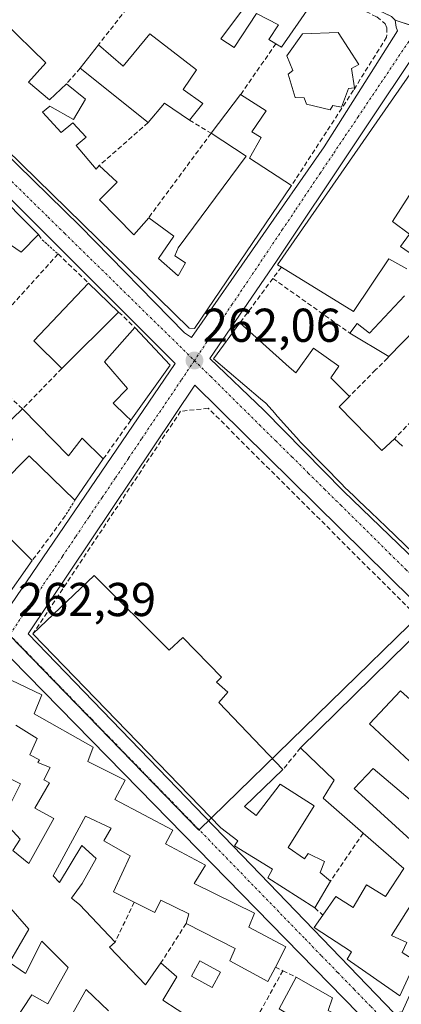
# Model space of a CAD drawing. Units: metres. Extents: x 622501 to 625993, y 4648531 to 4650904.
# Drawn here: x 623455 to 623536, y 4650110 to 4650318 of the extents above; entities that cross this region are included whole.
import ezdxf
from ezdxf.enums import TextEntityAlignment as Align

# ---------------------------------------------------------------- set-up
doc = ezdxf.new("R2010")
doc.units = ezdxf.units.M
doc.header["$MEASUREMENT"] = 0
for name, pattern in [('TRAZO_Y_PUNTO', [1, 0.5, -0.25, 0, -0.25]), ('TRAZOS', [0.75, 0.5, -0.25]), ('TRAZOSX2', [1.5, 1, -0.5])]:
    doc.linetypes.add(name, pattern=pattern)
for name, color, linetype, lineweight in [('Carretera de calzada única', 19, 'Continuous', 13), ('Carretera de calzada única Cxs', 19, 'Continuous', 13), ('Carátula', 7, 'Continuous', 5), ('Edificación', 1, 'Continuous', 13), ('Edificación Cxs', 1, 'Continuous', 13), ('Edificación ligera', 1, 'Continuous', 0), ('Edificación ligera Cxs', 1, 'Continuous', 0), ('Elemento construido', 1, 'Continuous', 0), ('Muro lineal', 1, 'TRAZOSX2', 13), ('Núcleo urbano CxS', 19, 'Continuous', 0), ('Punto de cota en terreno', 7, 'Continuous', 0), ('Rótulo de punto de cota en terreno', 19, 'Continuous', 0), ('Valla', 19, 'TRAZOS', 0), ('Vía urbana eje', 5, 'TRAZO_Y_PUNTO', 0)]:
    doc.layers.add(name, color=color, linetype=linetype, lineweight=lineweight)
doc.styles.add('Arial', font='txt', dxfattribs={"height": 0.2})

# ---------------------------------------------------------------- blocks, each defined once
blk = doc.blocks.new('5PATER')
at = {"layer": 'Carátula', "linetype": 'Continuous', "lineweight": 5}
h = blk.add_hatch(color=250, dxfattribs=at)
edge = h.paths.add_edge_path()
edge.add_ellipse((0, 0.01), major_axis=(-1.33, -1.34), ratio=0.999422, start_angle=0, end_angle=360)
blk = doc.blocks.new('*U176')
at = {"layer": 'Edificación Cxs', "color": 1, "linetype": 'Continuous', "lineweight": 13}
for points in [[(623442.0089, 4650048.2009, 261.9263), (623445.8201, 4650052.3501, 262.0336), (623452.9401, 4650065.1401, 262.0331), (623449.3801, 4650067.3401, 262.0679), (623448.2311, 4650065.4229, 262.0731), (623444.2873, 4650067.7675, 262.0166), (623445.0001, 4650068.9801, 262.0307), (623441.4001, 4650071.7201, 262.0455), (623439.6307, 4650069.1033, 262.0496), (623439.2701, 4650068.5701, 262.0518), (623440.5301, 4650067.9201, 261.9988), (623434.2501, 4650056.9801, 262.065), (623429.3833, 4650062.3007, 262.161), (623423.7401, 4650068.4701, 262.274), (623422.9389, 4650069.4301, 262.2854), (623416.7403, 4650076.8577, 262.3862), (623413.9113, 4650080.2475, 262.4389), (623402.9601, 4650093.3701, 262.6171), (623401.5275, 4650094.8853, 262.6527), (623399.7901, 4650096.7229, 262.6892), (623399.1501, 4650097.4001, 262.6945), (623399.2547, 4650098.3893, 262.7036), (623399.5169, 4650100.8691, 262.7231), (623399.7201, 4650102.7901, 262.7366), (623400.4747, 4650103.8707, 262.7379), (623400.5119, 4650103.9243, 262.7374), (623405.0745, 4650110.4587, 262.7312), (623405.0937, 4650110.4861, 262.7309), (623409.2301, 4650116.4101, 262.6751), (623409.8031, 4650115.9265, 262.6795), (623409.8701, 4650115.8701, 262.68), (623410.1219, 4650116.2949, 262.6778), (623410.1335, 4650116.3147, 262.6777), (623414.3501, 4650123.4301, 262.5821), (623422.1101, 4650119.2401, 262.4928), (623420.7901, 4650116.7701, 262.5685), (623428.6501, 4650111.9801, 262.4427), (623427.3001, 4650109.3201, 262.5363), (623434.8801, 4650104.7601, 262.3127), (623433.4001, 4650102.0201, 262.3642), (623441.1701, 4650097.6301, 262.258), (623439.8001, 4650095.2201, 262.3408), (623447.6701, 4650090.5301, 262.1776), (623446.3301, 4650087.8201, 262.2349), (623453.5501, 4650083.5701, 262.1122), (623452.2201, 4650081.1701, 262.1443), (623459.6901, 4650076.7601, 261.9882), (623458.3601, 4650074.1901, 262.0303), (623466.2201, 4650069.0801, 261.8014), (623465.0201, 4650066.3101, 261.8492), (623472.5601, 4650061.8701, 261.7228), (623471.6001, 4650059.6901, 261.7439), (623478.8401, 4650055.4301, 261.6362), (623477.7301, 4650052.5701, 261.7024), (623485.5301, 4650048.3301, 261.5187), (623484.0001, 4650045.1301, 261.612), (623491.2301, 4650041.0801, 261.4909), (623489.9801, 4650038.0401, 261.5705), (623500.1601, 4650032.0001, 261.3841), (623497.1301, 4650024.6101, 261.5004), (623488.3401, 4650029.3301, 261.6383), (623488.2759, 4650029.2299, 261.64), (623487.3163, 4650027.7305, 261.6521), (623484.8201, 4650023.8301, 261.6176), (623486.3201, 4650022.7601, 261.5988), (623483.7101, 4650018.4201, 261.5854), (623484.8001, 4650017.5801, 261.5517), (623479.8501, 4650009.3001, 261.6828), (623482.8901, 4650007.5201, 261.6194), (623480.7301, 4650004.0101, 261.6845), (623455.6701, 4650032.2801, 261.8425), (623455.1875, 4650032.8651, 261.8459), (623449.9701, 4650039.1901, 261.9004), (623448.6803, 4650040.6499, 261.9033), (623442.0089, 4650048.2009, 261.9263)], [(623424.0401, 4650095.8607, 262.4313), (623422.774, 4650102.287, 262.5606), (623419.738, 4650104.162, 262.6358), (623421.55, 4650107.157, 262.6194), (623420.87, 4650107.577, 262.6316), (623415.918, 4650099.394, 262.6504), (623416.502, 4650099.013, 262.637), (623413.31, 4650093.592, 262.6227), (623421.2001, 4650091.7601, 262.4597), (623421.3335, 4650091.6911, 262.4566), (623425.1355, 4650089.7257, 262.3972), (623425.6301, 4650089.4701, 262.3918), (623428.8001, 4650095.0101, 262.3785), (623424.9401, 4650097.1601, 262.4284), (623424.0401, 4650095.8607, 262.4313)], [(623435.1901, 4650087.6301, 262.3631), (623432.0801, 4650089.5201, 262.3672), (623430.7801, 4650087.4101, 262.3584), (623429.3101, 4650088.1601, 262.3694), (623427.6501, 4650084.3401, 262.3504), (623426.3301, 4650084.8201, 262.3585), (623424.5901, 4650081.7101, 262.4173), (623428.8861, 4650076.9127, 262.3845), (623434.8701, 4650070.2301, 262.2333), (623435.7813, 4650071.6271, 262.2526), (623437.7051, 4650074.5767, 262.2283), (623441.2571, 4650080.0221, 262.2076), (623441.3601, 4650080.1801, 262.2094), (623434.0101, 4650084.8901, 262.3334), (623435.1901, 4650087.6301, 262.3631)], [(623460.3101, 4650059.6001, 261.8458), (623456.7301, 4650061.6601, 261.8947), (623455.2701, 4650059.4601, 261.8701), (623453.3801, 4650060.2001, 261.9414), (623450.9301, 4650054.8801, 261.9276), (623456.0201, 4650051.7701, 261.8654), (623455.2301, 4650049.8501, 261.912), (623455.3287, 4650049.7269, 261.9141), (623461.4701, 4650042.0601, 261.9589), (623465.5401, 4650050.0601, 261.8227), (623461.5501, 4650052.0101, 261.8013), (623461.1931, 4650052.2071, 261.8026), (623457.5101, 4650054.2401, 261.8129), (623459.4449, 4650057.9441, 261.8216), (623460.3101, 4650059.6001, 261.8458)], [(623472.8701, 4650045.4001, 261.7465), (623470.0601, 4650046.9601, 261.784), (623468.2701, 4650043.4501, 261.8292), (623471.0301, 4650042.1501, 261.7361), (623472.8701, 4650045.4001, 261.7465)], [(623476.9353, 4650033.9049, 261.5941), (623479.4113, 4650038.3005, 261.6455), (623480.0701, 4650039.4701, 261.6553), (623476.5201, 4650041.4701, 261.6705), (623474.7121, 4650038.3967, 261.6263), (623471.1253, 4650032.2991, 261.5741), (623468.1741, 4650027.2821, 261.679), (623467.9201, 4650026.8501, 261.6906), (623470.9901, 4650023.3501, 261.662), (623476.9353, 4650033.9049, 261.5941)]]:
    blk.add_polyline3d(points, close=True, dxfattribs=at)
blk = doc.blocks.new('*U177')
at = {"layer": 'Edificación Cxs', "color": 1, "linetype": 'Continuous', "lineweight": 13}
for points in [[(623540.6601, 4650177.6501, 261.3193), (623548.7601, 4650170.2601, 261.2698), (623551.7801, 4650173.6901, 261.2779), (623548.9401, 4650176.3001, 261.2857), (623552.1501, 4650179.6401, 261.3827), (623561.8601, 4650170.6201, 261.2754), (623554.4101, 4650161.5801, 261.2098), (623557.5401, 4650158.9101, 261.1583), (623550.0601, 4650149.7801, 261.1178), (623552.2501, 4650148.0701, 261.0874), (623546.2501, 4650140.5701, 261.0229), (623545.2201, 4650141.5801, 261.0289), (623540.2001, 4650146.5101, 260.9712), (623542.3501, 4650149.2401, 261), (623529.9501, 4650159.7501, 261.1986), (623525.9501, 4650155.5201, 261.193), (623543.3401, 4650139.6001, 260.9976), (623533.8101, 4650124.5001, 261.0538), (623537.0601, 4650123.0301, 261.0287), (623536.0501, 4650120.8901, 261.0164), (623538.9701, 4650119.0801, 260.8726), (623535.5701, 4650111.7701, 260.7646), (623524.4701, 4650119.5101, 261.0121), (623525.3301, 4650121.0401, 261.0477), (623517.5001, 4650126.2001, 261.1885), (623519.3301, 4650128.8001, 261.2175), (623522.0501, 4650132.7001, 261.1253), (623525.7001, 4650130.4401, 261.0631), (623528.5501, 4650135.1701, 260.9233), (623532.5201, 4650132.7301, 260.9278), (623536.3801, 4650138.6101, 260.9358), (623527.8001, 4650146.1001, 260.9714), (623519.4001, 4650153.4501, 261.2142), (623521.7301, 4650157.3001, 261.3574), (623514.6101, 4650164.0701, 261.6407), (623541.0201, 4650190.0301, 261.6178), (623545.2001, 4650186.2801, 261.4937), (623539.9901, 4650180.6201, 261.3813), (623541.6501, 4650178.6801, 261.3004), (623540.6601, 4650177.6501, 261.3193)], [(623545.3801, 4650167.4501, 261.2707), (623535.6701, 4650176.1201, 261.3854), (623529.1301, 4650169.1901, 261.474), (623538.6501, 4650160.2701, 261.1832), (623545.3801, 4650167.4501, 261.2707)]]:
    blk.add_polyline3d(points, close=True, dxfattribs=at)
blk = doc.blocks.new('*U207')
at = {"layer": 'Carretera de calzada única Cxs', "color": 19, "linetype": 'Continuous', "lineweight": 13}
blk.add_polyline3d([(623538.24, 4650316.46, 261.33), (623534.55, 4650317.67, 261.37), (623533.8, 4650318.42, 261.38)], dxfattribs=at)

msp = doc.modelspace()

# ---------------------------------------------------------------- linework, layer by layer
at = {"layer": 'Carretera de calzada única', "color": 19, "linetype": 'Continuous', "lineweight": 13}
for points in [[(623534.55, 4650317.67), (623533.8, 4650318.42), (623529.93, 4650320.3), (623526.06, 4650322.17), (623522.18, 4650324.05), (623518.31, 4650325.92), (623514.06, 4650328), (623509.81, 4650330.08), (623505.56, 4650332.16), (623501.98, 4650334.33), (623498.4, 4650336.49), (623494.82, 4650338.66), (623491.16, 4650341.16), (623487.49, 4650343.66), (623483.83, 4650346.16), (623480.41, 4650348.91), (623477, 4650351.66), (623473.58, 4650354.41), (623470.15, 4650357.16), (623466.71, 4650359.91), (623463.28, 4650362.66), (623459.84, 4650365.41), (623456.22, 4650368.28), (623452.59, 4650371.15)], [(623539.41, 4650316.08), (623534.55, 4650317.67)]]:
    msp.add_lwpolyline(points, dxfattribs=at)
at = {"layer": 'Edificación', "color": 1, "linetype": 'Continuous', "lineweight": 13}
for points in [[(623518.91, 4650323.97, 261.57), (623510.58, 4650311.96, 261.86), (623509.38, 4650312.69, 261.85), (623507.89, 4650313.62, 261.84), (623509.93, 4650316.69, 261.88), (623505.3, 4650319.09, 261.87), (623500.59, 4650311.91, 261.83), (623497.77, 4650313.74, 261.81), (623508.85, 4650328.6, 261.62), (623518.91, 4650323.97, 261.57)], [(623451.86, 4650317.41, 262.08), (623460.83, 4650308.68, 262.32), (623457.13, 4650304.58, 262.52), (623461.57, 4650300.84, 262.43), (623465.18, 4650304.25, 262.27), (623469.18, 4650301.02, 262.02), (623466.63, 4650296.68, 262.08), (623461.65, 4650299.5, 262.36), (623460.08, 4650298.23, 262.36), (623464.02, 4650293.97, 262.23), (623466.5, 4650295.98, 262.1), (623469.3, 4650293, 262.03), (623467.21, 4650291.21, 262.15), (623471.43, 4650286.2, 262.07), (623472.07, 4650286.97, 262.05), (623475.91, 4650283.46, 261.97), (623472.14, 4650279.72, 262.07), (623479.36, 4650272.37, 262.15), (623482.53, 4650275.98, 262.08), (623487.83, 4650272.07, 262.05), (623484.57, 4650267.38, 262.08), (623488.74, 4650263.72, 262.06), (623490.32, 4650266.43, 262.04), (623488.03, 4650267.92, 262.05), (623488.79, 4650269.64, 262.04), (623503.1, 4650288.98, 261.9), (623495.71, 4650293.79, 261.91), (623501.94, 4650301.97, 261.84), (623507.33, 4650298.51, 261.81), (623504.3, 4650294.08, 261.85), (623506.29, 4650292.88, 261.79), (623503.79, 4650288.53, 261.88), (623512.69, 4650282.77, 261.7), (623492.24, 4650252.61, 262.04), (623491.1, 4650252.66, 262.05), (623445.95, 4650296.72, 262.36)], [(623524.71, 4650303.23, 261.55), (623523.23, 4650299.3, 261.63), (623521.41, 4650299.64, 261.69), (623520.86, 4650298.76, 261.71), (623515.82, 4650299.95, 261.83), (623515.36, 4650301.31, 261.83), (623513.47, 4650301.32, 261.8), (623512.01, 4650306.25, 261.84), (623512.98, 4650307.03, 261.84), (623511.68, 4650310.11, 261.86), (623515.03, 4650314.79, 261.84), (623522.54, 4650315.09, 261.74), (623526.87, 4650308.29, 261.65), (623525.38, 4650307.47, 261.65), (623525.99, 4650303.36, 261.5), (623524.71, 4650303.23, 261.55)], [(623482.77, 4650314.78, 261.8), (623492.62, 4650307.22, 261.83), (623489.81, 4650303.01, 261.9), (623493.98, 4650300.1, 261.84), (623491.14, 4650296.57, 261.81), (623485.87, 4650300.13, 261.84), (623482.39, 4650296.06, 261.87), (623468.06, 4650307.53, 262.03), (623471.9, 4650312.45, 261.83), (623477.12, 4650307.96, 261.86), (623482.77, 4650314.78, 261.8)], [(623537.07, 4650265.2, 261.73), (623533.27, 4650267.31, 261.87), (623525.79, 4650256.21, 261.86), (623510.56, 4650265.56, 261.8), (623509.74, 4650266.07, 261.79), (623542.42, 4650313, 261.37)], [(623459.27, 4650272.41, 262.33), (623455.62, 4650268.72, 262.29), (623452.05, 4650271.19, 262.38), (623449.41, 4650268.79, 262.29), (623442.09, 4650276.17, 262.31), (623449.05, 4650282.64, 262.37), (623459.27, 4650272.41, 262.33)], [(623537.54, 4650280.64, 261.55), (623534.04, 4650275.18, 261.61), (623537.58, 4650272.5, 261.5), (623535.7, 4650269.9, 261.66), (623538.67, 4650267.86, 261.61)], [(623476.18, 4650256.07, 262.13), (623464.21, 4650244.14, 262.27), (623458.28, 4650250.03, 262.5), (623469.83, 4650262.16, 262.3), (623476.18, 4650256.07, 262.13)], [(623541.81, 4650255.51, 261.81), (623533.26, 4650246.67, 261.72), (623525.02, 4650251.61, 261.85), (623526.52, 4650253.64, 261.85), (623529.18, 4650251.58, 261.84), (623536.56, 4650259.48, 261.83)], [(623487.09, 4650244.88, 262.04), (623478.75, 4650233.23, 262.21), (623477.71, 4650234.23, 262.27), (623475.05, 4650236.84, 262.28), (623478.07, 4650239.95, 262.26), (623473.18, 4650245.54, 262.23), (623479.62, 4650252.78, 262.11), (623487.09, 4650244.88, 262.04)], [(623540.46, 4650203.24, 261.72), (623532.68, 4650210.71, 261.72), (623529.42, 4650213.83, 261.74), (623529.42, 4650213.84, 261.74), (623526.9, 4650216.26, 261.79), (623526.89, 4650216.26, 261.79), (623525.84, 4650217.27, 261.81), (623525.82, 4650217.29, 261.81), (623523.91, 4650219.13, 261.82), (623523.62, 4650219.43, 261.82), (623523.6, 4650219.45, 261.82), (623514.8, 4650228.41, 261.93), (623514.47, 4650228.77, 261.93), (623514.4, 4650228.86, 261.93), (623510.39, 4650233.33, 261.97), (623509.27, 4650234.59, 261.95), (623509.22, 4650234.65, 261.95), (623507.24, 4650236.86, 261.95), (623506.15, 4650237.78, 261.95), (623496.19, 4650246.17, 262.02), (623501.79, 4650253.77, 261.96), (623512.21, 4650244.47, 261.94), (623513.6, 4650243.23, 261.97), (623517.35, 4650248.48, 261.83), (623522.71, 4650244.64, 261.88), (623520.98, 4650242.21, 262), (623524.92, 4650238.26, 261.94), (623522.75, 4650236.06, 262.03), (623531.78, 4650226.82, 261.96), (623534.46, 4650229.34, 261.88), (623536.1, 4650227.77, 261.91)], [(623455.88, 4650235.66, 262.46), (623465.57, 4650225.71, 262.28), (623468.52, 4650229.43, 262.2), (623472.95, 4650225.08, 262.19), (623466.96, 4650216.37, 262.3), (623457.26, 4650225.71, 262.4), (623451.55, 4650219.87, 262.39), (623447.91, 4650223.31, 262.52), (623453.78, 4650229.19, 262.52), (623451.65, 4650231.57, 262.55), (623455.88, 4650235.66, 262.46)], [(623440.41, 4650215.75, 262.44), (623445.63, 4650210.59, 262.39), (623448.41, 4650213.15, 262.34), (623457.96, 4650203.62, 262.38), (623451.8, 4650194.93, 262.35), (623435.87, 4650212.1, 262.46), (623440.41, 4650215.75, 262.44)], [(623471.03, 4650200.48, 262.21), (623486.83, 4650184.7, 261.98), (623489.76, 4650187.37, 261.93), (623497.88, 4650179.05, 261.9), (623496.88, 4650177.98, 261.96), (623499.26, 4650175.87, 261.93), (623497.37, 4650173.64, 262), (623510.84, 4650159.51, 261.5), (623502.75, 4650151.69, 261.55), (623505.22, 4650149.81, 261.51), (623510.32, 4650156.46, 261.42), (623517.48, 4650151.88, 261.27), (623511.98, 4650143.06, 261.32), (623515.46, 4650140.66, 261.22), (623516.24, 4650141.83, 261.19), (623519.62, 4650140.09, 261.08), (623518.73, 4650137.77, 261.12), (623520.89, 4650135.93, 261.09), (623517.58, 4650130.32, 261.24), (623507.66, 4650136.68, 261.41), (623508.66, 4650138.48, 261.42), (623500.66, 4650143.41, 261.51), (623501.33, 4650144.48, 261.52), (623497.74, 4650147.25, 261.59), (623458.07, 4650188.13, 262.36), (623471.03, 4650200.48, 262.21)], [(623538.97, 4650119.08, 260.87), (623535.57, 4650111.77, 260.76), (623524.47, 4650119.51, 261.01), (623525.33, 4650121.04, 261.05), (623517.5, 4650126.2, 261.19), (623519.33, 4650128.8, 261.22), (623522.05, 4650132.7, 261.13), (623525.7, 4650130.44, 261.06), (623528.55, 4650135.17, 260.92), (623532.52, 4650132.73, 260.93), (623536.38, 4650138.61, 260.94), (623527.8, 4650146.1, 260.97), (623519.4, 4650153.45, 261.21), (623521.73, 4650157.3, 261.36), (623514.61, 4650164.07, 261.64), (623541.02, 4650190.03, 261.62)], [(623451.84, 4650179.19, 262.41), (623459.95, 4650175.27, 262.27)], [(623545.38, 4650167.45, 261.27), (623535.67, 4650176.12, 261.39), (623529.13, 4650169.19, 261.47), (623538.65, 4650160.27, 261.18), (623545.38, 4650167.45, 261.27)], [(623545.38, 4650167.45, 261.27), (623535.67, 4650176.12, 261.39), (623529.13, 4650169.19, 261.47), (623538.65, 4650160.27, 261.18), (623545.38, 4650167.45, 261.27)], [(623459.95, 4650175.27, 262.27), (623458.34, 4650171.31, 262.32), (623470.83, 4650164.22, 262.07), (623469.67, 4650161.22, 262.13), (623477.57, 4650157.28, 261.94), (623475.41, 4650153.17, 262), (623487.62, 4650146.72, 261.7), (623486.09, 4650143.81, 261.75), (623494.55, 4650139.33, 261.59), (623492.12, 4650135.49, 261.65), (623504.9, 4650129.19, 261.42), (623503.68, 4650126.22, 261.5), (623511.5, 4650122.13, 261.25), (623509.28, 4650117.84, 261.31), (623507.71, 4650114.81, 261.27), (623499.69, 4650119.14, 261.61), (623500.77, 4650121.73, 261.6), (623490.42, 4650127.04, 261.63), (623490.99, 4650129.06, 261.66), (623485.12, 4650131.97, 261.73), (623483.8, 4650129.37, 261.75), (623479.46, 4650131.55, 261.85), (623475.1, 4650133.74, 261.8), (623478.61, 4650141.33, 261.89), (623473.07, 4650144.47, 262), (623474.63, 4650147.13, 261.99), (623469.18, 4650149.69, 262.08), (623462.34, 4650137.06, 262.16), (623463.69, 4650135.67, 262.1), (623468.41, 4650143.49, 262.04), (623471.43, 4650140.77, 261.89), (623468.52, 4650135.47, 261.91), (623466.25, 4650132.38, 261.95), (623467.9, 4650131.02, 261.89), (623475.44, 4650123.08, 261.86), (623474.28, 4650122.03, 261.9), (623481.86, 4650114.12, 261.89), (623485.13, 4650118.72, 261.73), (623488.44, 4650115.77, 261.79), (623485.55, 4650110.83, 261.8), (623491.54, 4650106.91, 261.93)], [(623453.24, 4650157.63, 262.28), (623455.44, 4650156.47, 262.19), (623451.65, 4650148.92, 262.33), (623455.4, 4650144.85, 262.23), (623453.88, 4650142.42, 262.26), (623457.25, 4650139.69, 262.22), (623462.52, 4650149.22, 262.12), (623458.48, 4650151.39, 262.19), (623461.59, 4650156.74, 262.23), (623460.37, 4650157.33, 262.21), (623461.72, 4650159.98, 262.24), (623459.13, 4650161.04, 262.22), (623459.49, 4650161.6, 262.23), (623457.43, 4650162.64, 262.26), (623458.95, 4650166.04, 262.29), (623454.46, 4650168.88, 262.36)], [(623542.35, 4650149.24, 261), (623529.95, 4650159.75, 261.2), (623525.95, 4650155.52, 261.19), (623543.34, 4650139.6, 261), (623533.81, 4650124.5, 261.05), (623537.06, 4650123.03, 261.03)], [(623454.18, 4650106.39, 262.02), (623457.84, 4650111.94, 261.87), (623461.26, 4650110.05, 261.93), (623465.53, 4650117.72, 261.89), (623459.98, 4650123.3, 261.98), (623456.49, 4650116.48, 261.89), (623453.13, 4650118.78, 262.1), (623457.23, 4650125.82, 262.15), (623452.93, 4650130.74, 262.24)], [(623531.03, 4650101.96, 260.71), (623528.06, 4650095.54, 260.89), (623519.6, 4650099.41, 261.06), (623516.43, 4650093.52, 261.01), (623512.47, 4650095.77, 260.98), (623517.27, 4650104.73, 261.12), (623510.05, 4650109, 261.18), (623513.68, 4650115.69, 261.18), (623521.32, 4650111.34, 261), (623520.44, 4650108.64, 261.06), (623528.1, 4650105.04, 260.84), (623531.03, 4650101.96, 260.71)], [(623474.02, 4650108.6, 262.08), (623469.32, 4650113.13, 261.94), (623462.83, 4650101.61, 261.91)]]:
    msp.add_polyline3d(points, dxfattribs=at)
at = {"layer": 'Edificación Cxs', "color": 1, "linetype": 'Continuous', "lineweight": 13}
for points in [[(623518.91, 4650323.97, 261.57), (623510.58, 4650311.96, 261.86), (623509.38, 4650312.69, 261.85), (623507.89, 4650313.62, 261.84), (623509.93, 4650316.69, 261.88), (623505.3, 4650319.09, 261.87), (623500.59, 4650311.91, 261.83), (623497.77, 4650313.74, 261.81), (623508.85, 4650328.6, 261.62), (623518.91, 4650323.97, 261.57)], [(623524.71, 4650303.23, 261.55), (623523.23, 4650299.3, 261.63), (623521.41, 4650299.64, 261.69), (623520.86, 4650298.76, 261.71), (623515.82, 4650299.95, 261.83), (623515.36, 4650301.31, 261.83), (623513.47, 4650301.32, 261.8), (623512.01, 4650306.25, 261.84), (623512.98, 4650307.03, 261.84), (623511.68, 4650310.11, 261.86), (623515.03, 4650314.79, 261.84), (623522.54, 4650315.09, 261.74), (623526.87, 4650308.29, 261.65), (623525.38, 4650307.47, 261.65), (623525.99, 4650303.36, 261.5), (623524.71, 4650303.23, 261.55)], [(623482.77, 4650314.78, 261.8), (623492.62, 4650307.22, 261.83), (623489.81, 4650303.01, 261.9), (623493.98, 4650300.1, 261.84), (623491.14, 4650296.57, 261.81), (623485.87, 4650300.13, 261.84), (623482.39, 4650296.06, 261.87), (623468.06, 4650307.53, 262.03), (623471.9, 4650312.45, 261.83), (623477.12, 4650307.96, 261.86), (623482.77, 4650314.78, 261.8)], [(623459.27, 4650272.41, 262.33), (623455.62, 4650268.72, 262.29), (623452.05, 4650271.19, 262.38), (623449.41, 4650268.79, 262.29), (623442.09, 4650276.17, 262.31), (623449.05, 4650282.64, 262.37), (623459.27, 4650272.41, 262.33)], [(623476.18, 4650256.07, 262.13), (623464.21, 4650244.14, 262.27), (623458.28, 4650250.03, 262.5), (623469.83, 4650262.16, 262.3), (623476.18, 4650256.07, 262.13)], [(623487.09, 4650244.88, 262.04), (623478.75, 4650233.23, 262.21), (623477.71, 4650234.23, 262.27), (623475.05, 4650236.84, 262.28), (623478.07, 4650239.95, 262.26), (623473.18, 4650245.54, 262.23), (623479.62, 4650252.78, 262.11), (623487.09, 4650244.88, 262.04)], [(623455.88, 4650235.66, 262.46), (623465.57, 4650225.71, 262.28), (623468.52, 4650229.43, 262.2), (623472.95, 4650225.08, 262.19), (623466.96, 4650216.37, 262.3), (623457.26, 4650225.71, 262.4), (623451.55, 4650219.87, 262.39), (623447.91, 4650223.31, 262.52), (623453.78, 4650229.19, 262.52), (623451.65, 4650231.57, 262.55), (623455.88, 4650235.66, 262.46)], [(623440.41, 4650215.75, 262.44), (623445.63, 4650210.59, 262.39), (623448.41, 4650213.15, 262.34), (623457.96, 4650203.62, 262.38), (623451.8, 4650194.93, 262.35), (623435.87, 4650212.1, 262.46), (623440.41, 4650215.75, 262.44)], [(623471.03, 4650200.48, 262.21), (623486.83, 4650184.7, 261.98), (623489.76, 4650187.37, 261.93), (623497.88, 4650179.05, 261.9), (623496.88, 4650177.98, 261.96), (623499.26, 4650175.87, 261.93), (623497.37, 4650173.64, 262), (623510.84, 4650159.51, 261.5), (623502.75, 4650151.69, 261.56), (623505.22, 4650149.81, 261.51), (623510.32, 4650156.46, 261.42), (623517.48, 4650151.88, 261.27), (623511.98, 4650143.06, 261.32), (623515.46, 4650140.66, 261.22), (623516.24, 4650141.83, 261.19), (623519.62, 4650140.09, 261.08), (623518.73, 4650137.77, 261.12), (623520.89, 4650135.93, 261.09), (623517.58, 4650130.32, 261.24), (623507.66, 4650136.68, 261.41), (623508.66, 4650138.48, 261.42), (623500.66, 4650143.41, 261.51), (623501.33, 4650144.48, 261.52), (623497.74, 4650147.25, 261.59), (623458.07, 4650188.13, 262.36), (623471.03, 4650200.48, 262.21)], [(623545.38, 4650167.45, 261.27), (623538.65, 4650160.27, 261.18), (623529.13, 4650169.19, 261.47), (623535.67, 4650176.12, 261.39), (623545.38, 4650167.45, 261.27)], [(623531.03, 4650101.96, 260.71), (623528.06, 4650095.54, 260.89), (623519.6, 4650099.41, 261.06), (623516.43, 4650093.52, 261.01), (623512.47, 4650095.77, 260.98), (623517.27, 4650104.73, 261.12), (623510.05, 4650109, 261.18), (623513.68, 4650115.69, 261.18), (623521.32, 4650111.34, 261), (623520.44, 4650108.64, 261.06), (623528.1, 4650105.04, 260.84), (623531.03, 4650101.96, 260.71)]]:
    msp.add_polyline3d(points, close=True, dxfattribs=at)
for points in [[(623451.86, 4650317.41, 262.08), (623460.83, 4650308.68, 262.32), (623457.13, 4650304.58, 262.52), (623461.57, 4650300.84, 262.43), (623465.18, 4650304.25, 262.27), (623469.18, 4650301.02, 262.02), (623466.63, 4650296.68, 262.08), (623461.65, 4650299.5, 262.36), (623460.08, 4650298.23, 262.36), (623464.02, 4650293.97, 262.23), (623466.5, 4650295.98, 262.1), (623469.3, 4650293, 262.03), (623467.21, 4650291.21, 262.15), (623471.43, 4650286.2, 262.07), (623472.07, 4650286.97, 262.05), (623475.91, 4650283.46, 261.97), (623472.14, 4650279.72, 262.07), (623479.36, 4650272.37, 262.15), (623482.53, 4650275.98, 262.08), (623487.83, 4650272.07, 262.05), (623484.57, 4650267.38, 262.08), (623488.74, 4650263.72, 262.06), (623490.32, 4650266.43, 262.04), (623488.03, 4650267.92, 262.05), (623488.79, 4650269.64, 262.04), (623503.1, 4650288.98, 261.9), (623495.71, 4650293.79, 261.91), (623501.94, 4650301.97, 261.84), (623507.33, 4650298.51, 261.81), (623504.3, 4650294.08, 261.85), (623506.29, 4650292.88, 261.79), (623503.79, 4650288.53, 261.88), (623512.69, 4650282.77, 261.7), (623492.24, 4650252.61, 262.04), (623491.1, 4650252.66, 262.05), (623445.95, 4650296.72, 262.36)], [(623537.07, 4650265.2, 261.73), (623533.27, 4650267.31, 261.87), (623525.79, 4650256.21, 261.86), (623510.56, 4650265.56, 261.8), (623509.74, 4650266.07, 261.79), (623542.42, 4650313, 261.37)], [(623537.54, 4650280.64, 261.55), (623534.04, 4650275.18, 261.61), (623537.58, 4650272.5, 261.5), (623535.7, 4650269.9, 261.66), (623538.67, 4650267.86, 261.61)], [(623541.81, 4650255.51, 261.81), (623533.26, 4650246.67, 261.72), (623525.02, 4650251.61, 261.85), (623526.52, 4650253.64, 261.85), (623529.18, 4650251.58, 261.84), (623536.56, 4650259.48, 261.83)], [(623540.46, 4650203.24, 261.72), (623532.68, 4650210.71, 261.72), (623529.42, 4650213.83, 261.74), (623529.42, 4650213.84, 261.74), (623526.9, 4650216.26, 261.79), (623526.89, 4650216.26, 261.79), (623525.84, 4650217.27, 261.81), (623525.82, 4650217.29, 261.81), (623523.91, 4650219.13, 261.82), (623523.62, 4650219.43, 261.82), (623523.6, 4650219.45, 261.82), (623514.8, 4650228.41, 261.93), (623514.47, 4650228.77, 261.93), (623514.4, 4650228.86, 261.93), (623510.39, 4650233.33, 261.97), (623509.27, 4650234.59, 261.95), (623509.22, 4650234.65, 261.95), (623507.24, 4650236.86, 261.95), (623506.15, 4650237.78, 261.95), (623496.19, 4650246.17, 262.02), (623501.79, 4650253.77, 261.96), (623512.21, 4650244.47, 261.94), (623513.6, 4650243.23, 261.97), (623517.35, 4650248.48, 261.83), (623522.71, 4650244.64, 261.88), (623520.98, 4650242.21, 262), (623524.92, 4650238.26, 261.94), (623522.75, 4650236.06, 262.03), (623531.78, 4650226.82, 261.96), (623534.46, 4650229.34, 261.88), (623536.1, 4650227.77, 261.91)], [(623451.84, 4650179.19, 262.41), (623459.95, 4650175.27, 262.27), (623459.95, 4650175.27, 262.27), (623458.34, 4650171.31, 262.32), (623470.83, 4650164.22, 262.07), (623469.67, 4650161.22, 262.13), (623477.57, 4650157.28, 261.94), (623475.41, 4650153.17, 262), (623487.62, 4650146.72, 261.7), (623486.09, 4650143.81, 261.75), (623494.55, 4650139.33, 261.59), (623492.12, 4650135.49, 261.65), (623504.9, 4650129.19, 261.42), (623503.68, 4650126.22, 261.5), (623511.5, 4650122.13, 261.25), (623509.28, 4650117.84, 261.31), (623507.71, 4650114.81, 261.27), (623499.69, 4650119.14, 261.61), (623500.77, 4650121.73, 261.6), (623490.42, 4650127.04, 261.63), (623490.99, 4650129.06, 261.66), (623485.12, 4650131.97, 261.73), (623483.8, 4650129.37, 261.75), (623479.46, 4650131.55, 261.85), (623475.1, 4650133.74, 261.8), (623478.61, 4650141.33, 261.89), (623473.07, 4650144.47, 262), (623474.63, 4650147.13, 261.99), (623469.18, 4650149.69, 262.08), (623462.34, 4650137.06, 262.16), (623463.69, 4650135.67, 262.1), (623468.41, 4650143.49, 262.04), (623471.43, 4650140.77, 261.89), (623468.52, 4650135.47, 261.91), (623466.25, 4650132.38, 261.95), (623467.9, 4650131.02, 261.89), (623475.44, 4650123.08, 261.86), (623474.28, 4650122.03, 261.9), (623481.86, 4650114.12, 261.89), (623485.13, 4650118.72, 261.73), (623488.44, 4650115.77, 261.79), (623485.55, 4650110.83, 261.8), (623491.54, 4650106.91, 261.93)], [(623453.24, 4650157.63, 262.28), (623455.44, 4650156.47, 262.19), (623451.65, 4650148.92, 262.33), (623455.4, 4650144.85, 262.23), (623453.88, 4650142.42, 262.26), (623457.25, 4650139.69, 262.22), (623462.52, 4650149.22, 262.12), (623458.48, 4650151.39, 262.19), (623461.59, 4650156.74, 262.23), (623460.37, 4650157.33, 262.21), (623461.72, 4650159.98, 262.24), (623459.13, 4650161.04, 262.22), (623459.49, 4650161.6, 262.23), (623457.43, 4650162.64, 262.26), (623458.95, 4650166.04, 262.29), (623454.46, 4650168.88, 262.36)], [(623454.18, 4650106.39, 262.02), (623457.84, 4650111.94, 261.87), (623461.26, 4650110.05, 261.93), (623465.53, 4650117.72, 261.89), (623459.98, 4650123.3, 261.98), (623456.49, 4650116.48, 261.89), (623453.13, 4650118.78, 262.1), (623457.23, 4650125.82, 262.15), (623452.93, 4650130.74, 262.24)], [(623474.02, 4650108.6, 262.08), (623469.32, 4650113.13, 261.94), (623462.83, 4650101.61, 261.91)]]:
    msp.add_polyline3d(points, dxfattribs=at)
at = {"layer": 'Edificación ligera', "color": 1, "linetype": 'Continuous', "lineweight": 0}
msp.add_polyline3d([(623497.7, 4650116.73, 261.72), (623495.92, 4650113.52, 261.94), (623491.55, 4650115.94, 261.9), (623493.32, 4650119.16, 261.63), (623497.7, 4650116.73, 261.72)], dxfattribs=at)
at = {"layer": 'Edificación ligera Cxs', "color": 1, "linetype": 'Continuous', "lineweight": 0}
msp.add_polyline3d([(623497.7, 4650116.73, 261.72), (623495.92, 4650113.52, 261.94), (623491.55, 4650115.94, 261.9), (623493.32, 4650119.16, 261.63), (623497.7, 4650116.73, 261.72)], close=True, dxfattribs=at)
at = {"layer": 'Elemento construido', "color": 1, "linetype": 'Continuous', "lineweight": 0}
for points in [[(623534.55, 4650317.67, 261.37), (623534.8, 4650316.17, 261.39), (623535.05, 4650315.42, 261.4), (623519.55, 4650290.93, 261.62), (623491.56, 4650250.7, 262.03), (623490.06, 4650251.7, 262.04), (623468.07, 4650274.19, 262.21), (623448.08, 4650293.69, 262.39), (623437.09, 4650305.18, 262.35), (623411.35, 4650330.43, 262.14), (623418.1, 4650337.67, 262.14), (623437.6, 4650355.91, 262.01), (623452.59, 4650371.15, 261.76), (623459.84, 4650365.41, 261.78), (623473.58, 4650354.41, 261.77), (623483.83, 4650346.16, 261.79), (623494.82, 4650338.66, 261.75), (623505.56, 4650332.16, 261.6), (623518.31, 4650325.92, 261.51), (623533.8, 4650318.42, 261.38), (623534.55, 4650317.67, 261.37)], [(623452.35, 4650192.71, 262.34), (623488.09, 4650245.19, 262.04), (623407.13, 4650326.16, 262.22), (623363.4, 4650284.44, 262.45), (623403.63, 4650243.2, 262.55), (623452.35, 4650192.71, 262.34)], [(623544.92, 4650197.8, 261.6), (623523.68, 4650218.3, 261.81), (623506.94, 4650235.29, 261.93), (623495.44, 4650246.29, 262.02), (623509.69, 4650267.03, 261.78), (623541.93, 4650315.25, 261.33)], [(623534.27, 4650108.17, 260.67), (623536.02, 4650108.42, 260.66), (623563.76, 4650170.14, 261.28), (623492.3, 4650240.62, 262.06), (623457.06, 4650188.14, 262.34), (623502.28, 4650141.41, 261.49), (623534.27, 4650108.17, 260.67)], [(623503.02, 4650036.45, 261.33), (623533.02, 4650101.67, 260.67), (623480.55, 4650155.41, 261.85), (623453.56, 4650182.9, 262.35), (623447.06, 4650174.15, 262.43), (623426.82, 4650144.17, 262.59), (623419.32, 4650130.92, 262.54), (623436.56, 4650112.18, 262.3), (623456.05, 4650088.94, 262.04), (623479.29, 4650064.44, 261.61), (623498.77, 4650041.45, 261.41), (623503.02, 4650036.45, 261.33)]]:
    msp.add_polyline3d(points, dxfattribs=at)
at = {"layer": 'Muro lineal', "color": 1, "linetype": 'TRAZOSX2', "lineweight": 13}
for points in [[(623483.43, 4650327.12, 261.94), (623471.9, 4650312.45, 261.83)], [(623518.91, 4650323.97, 261.57), (623530.74, 4650318.36, 261.48), (623532.43, 4650316.91, 261.44), (623532.81, 4650316.05, 261.45), (623532.78, 4650314.09, 261.49), (623525.77, 4650302.87, 261.52), (623512.69, 4650282.77, 261.7)], [(623509.38, 4650312.69, 261.85), (623501.94, 4650301.97, 261.84)], [(623468.06, 4650307.53, 262.03), (623465.18, 4650304.25, 262.27)], [(623491.14, 4650296.57, 261.81), (623495.71, 4650293.79, 261.91), (623482.53, 4650275.98, 262.08)], [(623482.39, 4650296.06, 261.87), (623472.07, 4650286.97, 262.05)], [(623459.27, 4650272.41, 262.33), (623460.06, 4650271.3, 262.31)], [(623452.68, 4650256.45, 262.42), (623463.39, 4650268.33, 262.28), (623469.83, 4650262.16, 262.3)], [(623510.56, 4650265.56, 261.8), (623508.75, 4650263.16, 261.81)], [(623508.75, 4650263.16, 261.81), (623501.79, 4650253.77, 261.96)], [(623508.75, 4650263.16, 261.81), (623525.02, 4650251.61, 261.85)], [(623476.18, 4650256.07, 262.13), (623479.62, 4650252.78, 262.11)], [(623464.21, 4650244.14, 262.27), (623455.88, 4650235.66, 262.46), (623443.43, 4650247.03, 262.61)], [(623533.26, 4650246.67, 261.72), (623532.97, 4650246.37, 261.73), (623530.44, 4650243.85, 261.73), (623524.92, 4650238.26, 261.94)], [(623550.4, 4650246.07, 261.77), (623534.46, 4650229.34, 261.88)], [(623541.02, 4650190.03, 261.62), (623495.11, 4650235.77, 262.04), (623489.28, 4650235.13, 262.1), (623458.07, 4650188.13, 262.36)], [(623478.75, 4650233.23, 262.21), (623472.95, 4650225.08, 262.19)], [(623464.93, 4650213.07, 262.26), (623457.96, 4650203.62, 262.38)], [(623514.61, 4650164.07, 261.64), (623510.84, 4650159.51, 261.5)], [(623527.8, 4650146.1, 260.97), (623520.89, 4650135.93, 261.09)], [(623479.46, 4650131.55, 261.85), (623475.44, 4650123.08, 261.86)], [(623517.58, 4650130.32, 261.24), (623519.33, 4650128.8, 261.22)], [(623490.42, 4650127.04, 261.63), (623485.13, 4650118.72, 261.73)], [(623509.28, 4650117.84, 261.31), (623510.85, 4650117.07, 261.26)], [(623510.85, 4650117.07, 261.26), (623502.52, 4650101.98, 261.17)], [(623510.85, 4650117.07, 261.26), (623513.68, 4650115.69, 261.18)]]:
    msp.add_polyline3d(points, dxfattribs=at)
at = {"layer": 'Núcleo urbano CxS', "color": 19, "linetype": 'Continuous', "lineweight": 0}
for points in [[(623593.31, 4650145.43, 260.65), (623567.72, 4650171.12, 261.29), (623543.12, 4650195.4, 261.64), (623493.11, 4650146.73, 261.6), (623453.14, 4650187.85, 262.38), (623359.39, 4650283.57, 262.46), (623406.39, 4650329.75, 262.17), (623453.04, 4650375.58, 261.76), (623487.31, 4650347.67, 261.78), (623542.83, 4650321.24, 261.28), (623561.07, 4650313.58, 260.99), (623614.77, 4650292.43, 259.74), (623619.79, 4650290.45, 259.51), (623616.65, 4650283.22, 259.82), (623605.2, 4650256.91, 260.5), (623634.38, 4650233.33, 258.42), (623593.31, 4650145.43, 260.65)], [(623459.04, 4649936.63, 261.69), (623252.36, 4650177.27, 263.03), (623258.28, 4650183.31, 263.51), (623293.52, 4650217.73, 263.22), (623318.26, 4650241.9, 263.02), (623359.39, 4650283.57, 262.46), (623453.14, 4650187.85, 262.38), (623493.11, 4650146.73, 261.6), (623543.12, 4650195.4, 261.64), (623567.72, 4650171.12, 261.29), (623536.31, 4650102.29, 260.6), (623504.89, 4650031.42, 261.44), (623485.93, 4649992.17, 261.8), (623462.73, 4649944.18, 262.1), (623459.04, 4649936.63, 261.69)]]:
    msp.add_polyline3d(points, close=True, dxfattribs=at)
msp.add_polyline3d([(623359.39, 4650283.57, 262.46), (623453.14, 4650187.85, 262.38), (623493.11, 4650146.73, 261.6), (623543.12, 4650195.4, 261.64), (623567.72, 4650171.12, 261.29)], dxfattribs=at)
msp.add_polyline3d([(623359.39, 4650283.57, 262.46), (623453.14, 4650187.85, 262.38), (623493.11, 4650146.73, 261.6), (623543.12, 4650195.4, 261.64), (623567.72, 4650171.12, 261.29)], dxfattribs=at)
at = {"layer": 'Valla', "color": 19, "linetype": 'TRAZOS', "lineweight": 0}
for points in [[(623460.06, 4650271.3, 262.31), (623463.39, 4650268.33, 262.28)], [(623466.96, 4650216.37, 262.3), (623464.93, 4650213.07, 262.26)]]:
    msp.add_polyline3d(points, dxfattribs=at)
at = {"layer": 'Vía urbana eje', "color": 5, "linetype": 'TRAZO_Y_PUNTO', "lineweight": 0}
for points in [[(623406.43, 4650329.86), (623413.29, 4650323.14), (623416.72, 4650319.77), (623461.31, 4650276.09), (623464.74, 4650272.72), (623492.18, 4650245.84)], [(623539.41, 4650316.08), (623537.43, 4650313.14), (623529.45, 4650301.26), (623526.78, 4650297.3), (623521.46, 4650289.38), (623518.8, 4650285.43), (623513.48, 4650277.51), (623510.81, 4650273.55), (623500.17, 4650257.71), (623497.51, 4650253.76), (623494.84, 4650249.8), (623492.18, 4650245.84)], [(623492.18, 4650245.84), (623489.4, 4650241.7), (623483.82, 4650233.44), (623481.04, 4650229.3), (623478.25, 4650225.17), (623475.46, 4650221.03), (623472.68, 4650216.9), (623469.89, 4650212.77), (623467.1, 4650208.63), (623464.32, 4650204.5), (623455.96, 4650192.09), (623453.17, 4650187.96)], [(623492.18, 4650245.84), (623495.62, 4650242.45), (623505.92, 4650232.27), (623509.36, 4650228.88), (623512.79, 4650225.49), (623516.23, 4650222.1), (623519.66, 4650218.71), (623523.1, 4650215.32), (623533.4, 4650205.14), (623536.84, 4650201.75), (623540.27, 4650198.36), (623543.71, 4650194.97), (623550.57, 4650188.19), (623554.01, 4650184.8), (623557.44, 4650181.4), (623560.88, 4650178.01), (623564.31, 4650174.62), (623567.75, 4650171.23)], [(623453.17, 4650187.96), (623456.64, 4650184.4), (623460.1, 4650180.83), (623463.57, 4650177.27), (623467.03, 4650173.7), (623470.5, 4650170.14), (623473.96, 4650166.57), (623477.43, 4650163.01), (623515.55, 4650123.79), (623519.02, 4650120.23), (623522.48, 4650116.66), (623525.95, 4650113.1), (623529.41, 4650109.53), (623532.88, 4650105.97), (623536.34, 4650102.4)]]:
    msp.add_lwpolyline(points, dxfattribs=at)

# ---------------------------------------------------------------- block references
at = {"layer": 'Carretera de calzada única Cxs', "color": 19, "linetype": 'Continuous', "lineweight": 13}
msp.add_blockref('*U207', (0, 0), dxfattribs=at)
at = {"layer": 'Edificación Cxs', "color": 1, "linetype": 'Continuous', "lineweight": 13}
for name in ['*U177', '*U176']:
    msp.add_blockref(name, (0, 0), dxfattribs=at)
at = {"layer": 'Punto de cota en terreno', "linetype": 'Continuous', "lineweight": 0}
msp.add_blockref('5PATER', (623492.19, 4650245.84, 262.06), dxfattribs=at)

# ---------------------------------------------------------------- texts
at = {"layer": 'Rótulo de punto de cota en terreno', "color": 19, "linetype": 'Continuous', "lineweight": 0, "style": 'Arial'}
for s, p in [('262,06', (623493.95, 4650247.6)), ('262,39', (623454.94, 4650189.72))]:
    msp.add_text(s, height=7, dxfattribs=at).set_placement(p, align=Align.BOTTOM_LEFT)

doc.saveas('drawing.dxf')
